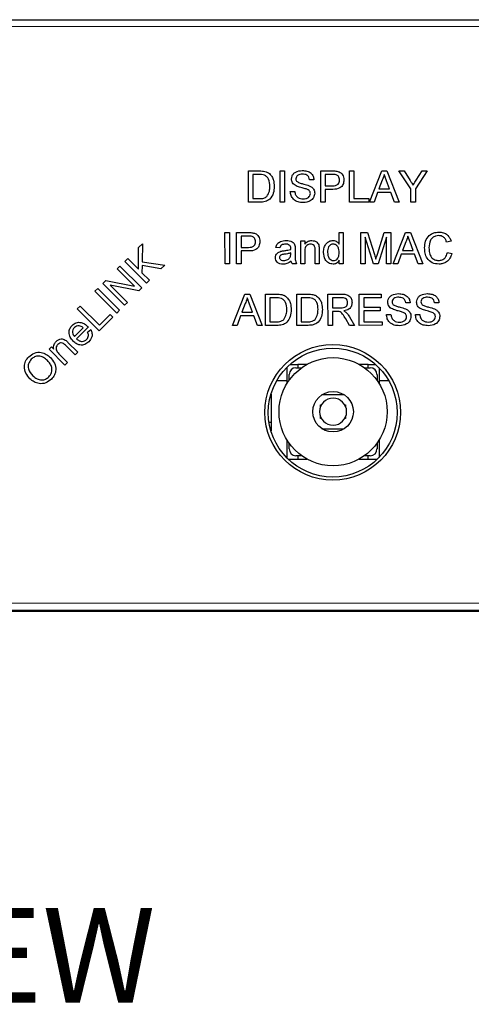
# Model space of a CAD drawing. Units: inches. Extents: x 0 to 17, y 0 to 11.
# Drawn here: x 3.7 to 4.3, y 7.2 to 8.6 of the extents above; entities that cross this region are included whole.
import ezdxf

# ---------------------------------------------------------------- set-up
doc = ezdxf.new("R2010")
doc.units = ezdxf.units.IN
doc.header["$MEASUREMENT"] = 0
doc.layers.add('TITLEBLOCK', color=7, linetype='Continuous')
doc.styles.add('SLDTEXTSTYLE0', font='TXT', dxfattribs={"width": 0.75})

msp = doc.modelspace()

# ---------------------------------------------------------------- linework, layer by layer
at = {"color": 7, "linetype": 'Continuous', "lineweight": 25}
for p, q in [((1.383, 8.6119), (5.4805, 8.6119)), ((1.3875, 8.6002), (5.475, 8.6033)), ((4.0202, 8.3462), (4.0202, 8.3917)), ((4.0202, 8.3917), (4.0358, 8.3917)), ((4.0358, 8.3864), (4.0266, 8.3864)), ((4.0266, 8.3864), (4.0266, 8.3514)), ((4.0663, 8.3917), (4.0727, 8.3917)), ((4.0663, 8.3462), (4.0663, 8.3917)), ((4.0727, 8.3917), (4.0727, 8.3462)), ((4.1252, 8.3463), (4.1252, 8.3918)), ((4.1252, 8.3918), (4.1419, 8.3918)), ((4.1425, 8.3865), (4.1316, 8.3865)), ((4.1316, 8.3865), (4.1316, 8.3702)), ((4.1672, 8.3463), (4.1672, 8.3918)), ((4.1672, 8.3918), (4.1736, 8.3918)), ((4.1736, 8.3918), (4.1736, 8.3515)), ((4.196, 8.3463), (4.214, 8.3918)), ((4.214, 8.3918), (4.2213, 8.3918)), ((4.2213, 8.3918), (4.2394, 8.3463)), ((4.239, 8.3918), (4.2466, 8.3919)), ((4.2565, 8.3656), (4.239, 8.3918)), ((4.2466, 8.3919), (4.2554, 8.3779)), ((4.2804, 8.3919), (4.263, 8.3656)), ((4.2644, 8.3785), (4.2728, 8.3919)), ((4.2728, 8.3919), (4.2804, 8.3919)), ((4.1153, 8.3789), (4.1089, 8.3789)), ((4.2146, 8.3782), (4.2099, 8.3656)), ((4.2254, 8.3656), (4.221, 8.3775)), ((4.0809, 8.362), (4.0873, 8.362)), ((4.1316, 8.3702), (4.1426, 8.3702)), ((4.1428, 8.3649), (4.1316, 8.3649)), ((4.1316, 8.3649), (4.1316, 8.3463)), ((4.208, 8.3603), (4.2028, 8.3463)), ((4.2274, 8.3603), (4.208, 8.3603)), ((4.2099, 8.3656), (4.2254, 8.3656)), ((4.2326, 8.3463), (4.2274, 8.3603)), ((4.2565, 8.3464), (4.2565, 8.3656)), ((4.263, 8.3656), (4.263, 8.3464)), ((4.0365, 8.3462), (4.0202, 8.3462)), ((4.0266, 8.3514), (4.036, 8.3514)), ((4.0727, 8.3462), (4.0663, 8.3462)), ((4.1316, 8.3463), (4.1252, 8.3463)), ((4.1952, 8.3463), (4.1672, 8.3463)), ((4.1736, 8.3515), (4.1952, 8.3516)), ((4.1952, 8.3516), (4.1952, 8.3463)), ((4.2028, 8.3463), (4.196, 8.3463)), ((4.2394, 8.3463), (4.2326, 8.3463)), ((4.263, 8.3464), (4.2565, 8.3464)), ((3.9858, 8.302), (3.9923, 8.302)), ((3.9859, 8.2565), (3.9858, 8.302)), ((3.9923, 8.302), (3.9923, 8.2565)), ((4.0028, 8.2565), (4.0028, 8.302)), ((4.0028, 8.302), (4.0195, 8.302)), ((4.1521, 8.2853), (4.1521, 8.3021)), ((4.1521, 8.3021), (4.1579, 8.3021)), ((4.1579, 8.3021), (4.158, 8.2566)), ((4.1836, 8.2566), (4.1836, 8.3021)), ((4.1836, 8.3021), (4.1933, 8.3021)), ((4.1933, 8.3021), (4.2034, 8.2702)), ((4.2077, 8.2708), (4.2178, 8.3021)), ((4.2178, 8.3021), (4.2274, 8.3021)), ((4.2274, 8.3021), (4.2274, 8.2566)), ((4.2305, 8.2567), (4.2485, 8.3022)), ((4.2485, 8.3022), (4.2558, 8.3022)), ((4.2558, 8.3022), (4.2739, 8.2567)), ((3.8599, 8.2801), (3.8656, 8.2858)), ((3.8656, 8.2858), (3.8652, 8.2596)), ((4.0092, 8.2967), (4.0092, 8.2804)), ((4.02, 8.2967), (4.0092, 8.2967)), ((4.0961, 8.2566), (4.0961, 8.2898)), ((4.0961, 8.2898), (4.1019, 8.2898)), ((4.1019, 8.2898), (4.1019, 8.2852)), ((4.2021, 8.2566), (4.19, 8.2951)), ((4.19, 8.2951), (4.19, 8.2566)), ((4.2209, 8.2951), (4.2088, 8.2566)), ((4.221, 8.2566), (4.2209, 8.2951)), ((4.249, 8.2885), (4.2444, 8.2759)), ((4.2599, 8.2759), (4.2555, 8.2879)), ((4.3149, 8.2896), (4.3084, 8.2882)), ((3.8599, 8.2486), (3.8599, 8.2801)), ((4.0092, 8.2804), (4.0202, 8.2804)), ((4.0203, 8.2752), (4.0092, 8.2752)), ((4.0092, 8.2752), (4.0092, 8.2565)), ((4.0658, 8.2799), (4.0599, 8.2804)), ((4.0815, 8.2706), (4.0815, 8.2723)), ((4.0879, 8.2781), (4.088, 8.271)), ((4.1019, 8.2744), (4.102, 8.2566)), ((4.1171, 8.2566), (4.1171, 8.2764)), ((4.1229, 8.2769), (4.123, 8.2566)), ((4.2425, 8.2707), (4.2373, 8.2567)), ((4.2619, 8.2707), (4.2425, 8.2707)), ((4.2444, 8.2759), (4.2599, 8.2759)), ((4.2671, 8.2567), (4.2619, 8.2707)), ((4.3096, 8.2728), (4.316, 8.2713)), ((3.84, 8.2601), (3.8442, 8.2643)), ((3.8717, 8.2284), (3.84, 8.2601)), ((3.8442, 8.2643), (3.8599, 8.2486)), ((3.8652, 8.2596), (3.898, 8.2547)), ((3.9923, 8.2565), (3.9859, 8.2565)), ((4.0092, 8.2565), (4.0028, 8.2565)), ((4.0897, 8.2565), (4.0839, 8.2565)), ((4.102, 8.2566), (4.0961, 8.2566)), ((4.123, 8.2566), (4.1171, 8.2566)), ((4.1521, 8.2566), (4.1521, 8.2616)), ((4.158, 8.2566), (4.1521, 8.2566)), ((4.19, 8.2566), (4.1836, 8.2566)), ((4.2088, 8.2566), (4.2021, 8.2566)), ((4.2274, 8.2566), (4.221, 8.2566)), ((4.2373, 8.2567), (4.2305, 8.2567)), ((4.2739, 8.2567), (4.2671, 8.2567)), ((3.8289, 8.2491), (3.8329, 8.2531)), ((3.8539, 8.2242), (3.8289, 8.2491)), ((3.8329, 8.2531), (3.8647, 8.2214)), ((3.8651, 8.2539), (3.8649, 8.2436)), ((3.8649, 8.2436), (3.8759, 8.2326)), ((3.8924, 8.2491), (3.8651, 8.2539)), ((3.898, 8.2547), (3.8924, 8.2491)), ((3.808, 8.2281), (3.8123, 8.2324)), ((3.8397, 8.1964), (3.808, 8.2281)), ((3.8123, 8.2324), (3.8539, 8.2242)), ((3.8759, 8.2326), (3.8717, 8.2284)), ((3.7963, 8.2165), (3.8005, 8.2206)), ((3.8281, 8.1847), (3.7963, 8.2165)), ((3.8005, 8.2206), (3.8323, 8.1889)), ((3.8604, 8.2171), (3.8188, 8.2253)), ((3.8188, 8.2253), (3.8437, 8.2004)), ((3.8647, 8.2214), (3.8604, 8.2171)), ((3.8437, 8.2004), (3.8397, 8.1964)), ((3.9966, 8.1668), (4.0147, 8.2123)), ((4.0147, 8.2123), (4.0219, 8.2123)), ((4.0219, 8.2123), (4.04, 8.1668)), ((4.0449, 8.1668), (4.0448, 8.2123)), ((4.0448, 8.2123), (4.0604, 8.2123)), ((4.0605, 8.2071), (4.0512, 8.2071)), ((4.0512, 8.2071), (4.0513, 8.1721)), ((4.0904, 8.1669), (4.0903, 8.2124)), ((4.0903, 8.2124), (4.1059, 8.2124)), ((4.106, 8.2071), (4.0967, 8.2071)), ((4.0967, 8.2071), (4.0968, 8.1721)), ((4.1359, 8.1669), (4.1358, 8.2124)), ((4.1358, 8.2124), (4.1556, 8.2124)), ((4.1558, 8.2072), (4.1423, 8.2071)), ((4.1423, 8.2071), (4.1423, 8.1926)), ((4.1813, 8.2124), (4.2134, 8.2125)), ((4.1814, 8.1669), (4.1813, 8.2124)), ((4.2134, 8.2072), (4.1878, 8.2072)), ((4.1878, 8.2072), (4.1878, 8.1932)), ((4.2134, 8.2125), (4.2134, 8.2072)), ((4.2554, 8.1996), (4.249, 8.1996)), ((4.2974, 8.1997), (4.291, 8.1997)), ((3.7707, 8.1908), (3.7749, 8.195)), ((3.8025, 8.1591), (3.7707, 8.1908)), ((3.7749, 8.195), (3.8029, 8.167)), ((3.8323, 8.1889), (3.8281, 8.1847)), ((4.0152, 8.1987), (4.0105, 8.1861)), ((4.0105, 8.1861), (4.0261, 8.1861)), ((4.0261, 8.1861), (4.0216, 8.198)), ((4.1423, 8.1926), (4.1544, 8.1926)), ((4.1488, 8.1873), (4.1423, 8.1873)), ((4.1423, 8.1873), (4.1423, 8.1669)), ((4.1878, 8.1932), (4.2117, 8.1932)), ((4.2117, 8.1879), (4.1878, 8.1879)), ((4.1878, 8.1879), (4.1878, 8.1722)), ((4.2117, 8.1932), (4.2117, 8.1879)), ((3.8223, 8.1789), (3.8025, 8.1591)), ((3.8029, 8.167), (3.8186, 8.1827)), ((3.8186, 8.1827), (3.8223, 8.1789)), ((4.0086, 8.1808), (4.0034, 8.1668)), ((4.028, 8.1808), (4.0086, 8.1808)), ((4.0332, 8.1668), (4.028, 8.1808)), ((4.0513, 8.1721), (4.0607, 8.1721)), ((4.0968, 8.1721), (4.1062, 8.1721)), ((4.1672, 8.1669), (4.1616, 8.1765)), ((4.1671, 8.1795), (4.1746, 8.1669)), ((4.1878, 8.1722), (4.2146, 8.1722)), ((4.2146, 8.1722), (4.2146, 8.167)), ((4.221, 8.1827), (4.2274, 8.1827)), ((4.263, 8.1827), (4.2694, 8.1827)), ((3.7667, 8.1506), (3.7795, 8.1635)), ((3.7868, 8.1644), (3.7697, 8.1472)), ((3.7857, 8.1571), (3.7903, 8.1607)), ((4.0034, 8.1668), (3.9966, 8.1668)), ((4.04, 8.1668), (4.0332, 8.1668)), ((4.0612, 8.1668), (4.0449, 8.1668)), ((4.1067, 8.1669), (4.0904, 8.1669)), ((4.1423, 8.1669), (4.1359, 8.1669)), ((4.1746, 8.1669), (4.1672, 8.1669)), ((4.2146, 8.167), (4.1814, 8.1669)), ((3.7572, 8.142), (3.7714, 8.1279)), ((3.7297, 8.1322), (3.7332, 8.1357)), ((3.7527, 8.1092), (3.7297, 8.1322)), ((3.7332, 8.1357), (3.7365, 8.1324)), ((3.7675, 8.124), (3.7535, 8.138)), ((3.7714, 8.1279), (3.7675, 8.124)), ((3.744, 8.1257), (3.7566, 8.1131)), ((3.7566, 8.1131), (3.7527, 8.1092)), ((4.0763, 8.0826), (4.0763, 8.1061)), ((4.0805, 8.1101), (4.092, 8.1101)), ((4.0891, 8.1051), (4.0973, 8.1051)), ((4.1051, 8.1101), (4.092, 8.1101)), ((4.092, 8.1101), (4.092, 8.1051)), ((4.1944, 8.1101), (4.1813, 8.1101)), ((4.1891, 8.1051), (4.1973, 8.1051)), ((4.1944, 8.1101), (4.2049, 8.1101)), ((4.1944, 8.1051), (4.1944, 8.1101)), ((4.2101, 8.105), (4.2101, 8.0826)), ((4.0615, 8.0868), (4.0763, 8.0868)), ((4.0792, 8.0871), (4.0792, 8.0953)), ((4.2072, 8.0953), (4.2072, 8.0871)), ((4.2101, 8.0868), (4.2239, 8.0868)), ((4.0529, 8.0666), (4.0529, 8.0132)), ((4.1595, 8.0658), (4.1269, 8.0658)), ((4.125, 8.0486), (4.125, 8.051)), ((4.125, 8.051), (4.1262, 8.051)), ((4.1603, 8.051), (4.1614, 8.051)), ((4.1614, 8.051), (4.1614, 8.0486)), ((4.125, 8.0313), (4.125, 8.0337)), ((4.1262, 8.0313), (4.125, 8.0313)), ((4.1614, 8.0313), (4.1603, 8.0313)), ((4.1614, 8.0337), (4.1614, 8.0313)), ((4.05, 8.0262), (4.0529, 8.0262)), ((4.1269, 8.0165), (4.1595, 8.0165)), ((4.0763, 7.9738), (4.0763, 7.9997)), ((4.2101, 7.9997), (4.2101, 7.9748)), ((4.0792, 7.987), (4.0792, 7.9953)), ((4.2072, 7.9953), (4.2072, 7.987)), ((4.0778, 7.9723), (4.1051, 7.9723)), ((4.0973, 7.9772), (4.0891, 7.9772)), ((4.092, 7.9772), (4.092, 7.9723)), ((4.1813, 7.9723), (4.2076, 7.9723)), ((4.1973, 7.9772), (4.1891, 7.9772)), ((4.1944, 7.9723), (4.1944, 7.9772)), ((5.4757, 7.7633), (1.3882, 7.7602)), ((5.4805, 7.7519), (1.383, 7.7519)), ((5.4807, 7.7502), (1.3832, 7.7502))]:
    msp.add_line(p, q, dxfattribs=at)
for centre, radius in [((4.1427, 8.0403), 0.0987), ((4.1427, 8.0399), 0.0938), ((4.1432, 8.0412), 0.0787), ((4.1432, 8.0412), 0.0295)]:
    msp.add_circle(centre, radius, dxfattribs=at)
for centre, radius, start, end in [((4.0891, 8.0953), 0.00984, 90, 180), ((4.1973, 8.0953), 0.00984, 0, 90), ((4.1432, 8.0412), 0.0197, 0, 180), ((4.1432, 8.0412), 0.0197, 180, 0), ((4.0891, 7.987), 0.00984, 180, 270), ((4.1973, 7.987), 0.00984, 270, 0)]:
    msp.add_arc(centre, radius, start, end, dxfattribs=at)
for points, knots in [([(4.0358, 8.3917), (4.0373, 8.3917), (4.04, 8.3917), (4.0426, 8.3912), (4.0438, 8.391)], [0, 0, 0, 0, 0.560176, 1, 1, 1, 1]), ([(4.0434, 8.3855), (4.042, 8.3858), (4.0395, 8.3865), (4.037, 8.3864), (4.0358, 8.3864)], [0, 0, 0, 0, 0.559256, 1, 1, 1, 1]), ([(4.0511, 8.3693), (4.0509, 8.3729), (4.0506, 8.3779), (4.047, 8.3834), (4.0446, 8.3848), (4.0434, 8.3855)], [0, 0, 0, 0, 0.55915, 0.78004, 1, 1, 1, 1]), ([(4.0438, 8.391), (4.0451, 8.3907), (4.0475, 8.39), (4.0495, 8.3885), (4.0504, 8.3878)], [0, 0, 0, 0, 0.5598453, 1, 1, 1, 1]), ([(4.0504, 8.3878), (4.0518, 8.3864), (4.0544, 8.3836), (4.057, 8.3771), (4.0573, 8.3722), (4.0575, 8.3692)], [0, 0, 0, 0, 0.279768, 0.559928, 1, 1, 1, 1]), ([(4.0826, 8.3799), (4.0828, 8.3813), (4.0831, 8.3841), (4.0853, 8.3877), (4.0903, 8.3915), (4.0951, 8.392), (4.0984, 8.3923)], [0, 0, 0, 0, 0.187029, 0.3741255, 0.5611403, 1, 1, 1, 1]), ([(4.0987, 8.3871), (4.0974, 8.387), (4.095, 8.3869), (4.0917, 8.3857), (4.0894, 8.3832), (4.0892, 8.3813), (4.089, 8.3803)], [0, 0, 0, 0, 0.281292, 0.560818, 0.780679, 1, 1, 1, 1]), ([(4.0984, 8.3923), (4.1007, 8.3922), (4.1052, 8.3919), (4.111, 8.3891), (4.1146, 8.3842), (4.115, 8.3807), (4.1153, 8.3789)], [0, 0, 0, 0, 0.280799, 0.560151, 0.779878, 1, 1, 1, 1]), ([(4.1089, 8.3789), (4.1086, 8.3803), (4.1081, 8.383), (4.1045, 8.3867), (4.1009, 8.3869), (4.0987, 8.3871)], [0, 0, 0, 0, 0.281097, 0.560287, 1, 1, 1, 1]), ([(4.1419, 8.3918), (4.1432, 8.3918), (4.1454, 8.3918), (4.1477, 8.3915), (4.1487, 8.3914)], [0, 0, 0, 0, 0.560106, 1, 1, 1, 1]), ([(4.1477, 8.3861), (4.1468, 8.3863), (4.145, 8.3865), (4.1433, 8.3865), (4.1425, 8.3865)], [0, 0, 0, 0, 0.559587, 1, 1, 1, 1]), ([(4.1526, 8.3785), (4.1526, 8.3794), (4.1524, 8.3812), (4.1513, 8.3836), (4.1497, 8.3853), (4.1484, 8.3859), (4.1477, 8.3861)], [0, 0, 0, 0, 0.280258, 0.560076, 0.780146, 1, 1, 1, 1]), ([(4.1487, 8.3914), (4.1503, 8.3909), (4.1536, 8.3901), (4.157, 8.3867), (4.1588, 8.3827), (4.1589, 8.38), (4.159, 8.3787)], [0, 0, 0, 0, 0.280016, 0.558912, 0.779397, 1, 1, 1, 1]), ([(4.2177, 8.3866), (4.2172, 8.385), (4.2165, 8.3821), (4.2151, 8.3794), (4.2146, 8.3782)], [0, 0, 0, 0, 0.559914, 1, 1, 1, 1]), ([(4.221, 8.3775), (4.2204, 8.3792), (4.2193, 8.3822), (4.2182, 8.3853), (4.2177, 8.3866)], [0, 0, 0, 0, 0.56, 1, 1, 1, 1]), ([(4.0893, 8.37), (4.0883, 8.3706), (4.0863, 8.3718), (4.0834, 8.375), (4.0829, 8.378), (4.0826, 8.3799)], [0, 0, 0, 0, 0.2814446, 0.562275, 1, 1, 1, 1]), ([(4.089, 8.3803), (4.0891, 8.3794), (4.0893, 8.3779), (4.0902, 8.3768), (4.0907, 8.3763)], [0, 0, 0, 0, 0.559612, 1, 1, 1, 1]), ([(4.0907, 8.3763), (4.0922, 8.3754), (4.0954, 8.3738), (4.1016, 8.3725), (4.1059, 8.3711), (4.1086, 8.3702)], [0, 0, 0, 0, 0.2787337, 0.5593638, 1, 1, 1, 1]), ([(4.1426, 8.3702), (4.144, 8.3702), (4.1468, 8.3703), (4.1505, 8.372), (4.1524, 8.3752), (4.1526, 8.3774), (4.1526, 8.3785)], [0, 0, 0, 0, 0.281401, 0.559753, 0.779355, 1, 1, 1, 1]), ([(4.159, 8.3787), (4.1588, 8.3764), (4.1583, 8.3719), (4.1525, 8.3653), (4.1465, 8.3651), (4.1428, 8.3649)], [0, 0, 0, 0, 0.2807514, 0.5597072, 1, 1, 1, 1]), ([(4.2554, 8.3779), (4.2562, 8.3767), (4.2577, 8.3744), (4.2591, 8.3722), (4.2597, 8.3712)], [0, 0, 0, 0, 0.559999, 1, 1, 1, 1]), ([(4.2597, 8.3712), (4.2606, 8.3725), (4.2622, 8.375), (4.2637, 8.3774), (4.2644, 8.3785)], [0, 0, 0, 0, 0.559999, 1, 1, 1, 1]), ([(4.0575, 8.3692), (4.0573, 8.3659), (4.0569, 8.3593), (4.0522, 8.3507), (4.0444, 8.3465), (4.0392, 8.3463), (4.0365, 8.3462)], [0, 0, 0, 0, 0.280839, 0.559951, 0.779068, 1, 1, 1, 1]), ([(4.0468, 8.3547), (4.0483, 8.3572), (4.051, 8.3617), (4.0511, 8.367), (4.0511, 8.3693)], [0, 0, 0, 0, 0.557452, 1, 1, 1, 1]), ([(4.1, 8.3457), (4.0973, 8.3458), (4.092, 8.3461), (4.0854, 8.3499), (4.0816, 8.3558), (4.0811, 8.3599), (4.0809, 8.362)], [0, 0, 0, 0, 0.280814, 0.559564, 0.77962, 1, 1, 1, 1]), ([(4.0873, 8.362), (4.0876, 8.3602), (4.0881, 8.3568), (4.0915, 8.353), (4.0956, 8.3512), (4.0983, 8.351), (4.0997, 8.3509)], [0, 0, 0, 0, 0.280633, 0.558674, 0.779197, 1, 1, 1, 1]), ([(4.1052, 8.365), (4.1034, 8.3656), (4.1004, 8.3665), (4.0962, 8.3676), (4.0927, 8.3686), (4.0905, 8.3695), (4.0893, 8.37)], [0, 0, 0, 0, 0.3399404, 0.5600261, 0.780083, 1, 1, 1, 1]), ([(4.0997, 8.3509), (4.101, 8.351), (4.1038, 8.3512), (4.1073, 8.3528), (4.1096, 8.3556), (4.1099, 8.3578), (4.1101, 8.3589)], [0, 0, 0, 0, 0.280919, 0.560812, 0.780501, 1, 1, 1, 1]), ([(4.1165, 8.3592), (4.1161, 8.357), (4.1154, 8.3525), (4.1092, 8.3467), (4.1035, 8.3461), (4.1, 8.3457)], [0, 0, 0, 0, 0.279943, 0.560079, 1, 1, 1, 1]), ([(4.1101, 8.3589), (4.11, 8.3596), (4.1098, 8.3612), (4.1082, 8.3636), (4.1063, 8.3645), (4.1052, 8.365)], [0, 0, 0, 0, 0.280089, 0.559972, 1, 1, 1, 1]), ([(4.1086, 8.3702), (4.1098, 8.3696), (4.1122, 8.3683), (4.1148, 8.3655), (4.1163, 8.3623), (4.1164, 8.3602), (4.1165, 8.3592)], [0, 0, 0, 0, 0.280372, 0.559908, 0.779861, 1, 1, 1, 1]), ([(4.036, 8.3514), (4.0382, 8.3514), (4.0422, 8.3515), (4.0454, 8.3537), (4.0468, 8.3547)], [0, 0, 0, 0, 0.561863, 1, 1, 1, 1]), ([(4.0195, 8.302), (4.0207, 8.302), (4.023, 8.302), (4.0252, 8.3017), (4.0262, 8.3016)], [0, 0, 0, 0, 0.560097, 1, 1, 1, 1]), ([(4.0262, 8.3016), (4.0279, 8.3012), (4.0312, 8.3004), (4.0346, 8.2969), (4.0363, 8.2929), (4.0365, 8.2902), (4.0366, 8.2889)], [0, 0, 0, 0, 0.2800124, 0.5589094, 0.7793948, 1, 1, 1, 1]), ([(4.2764, 8.2798), (4.2766, 8.2831), (4.2771, 8.2896), (4.2822, 8.2977), (4.2896, 8.3021), (4.2947, 8.3025), (4.2973, 8.3028)], [0, 0, 0, 0, 0.280493, 0.55957, 0.779616, 1, 1, 1, 1]), ([(4.2973, 8.3028), (4.2995, 8.3026), (4.304, 8.3023), (4.3095, 8.299), (4.3131, 8.2945), (4.3143, 8.2912), (4.3149, 8.2896)], [0, 0, 0, 0, 0.28008, 0.559448, 0.77955, 1, 1, 1, 1]), ([(4.0253, 8.2963), (4.0243, 8.2965), (4.0226, 8.2968), (4.0208, 8.2967), (4.02, 8.2967)], [0, 0, 0, 0, 0.559583, 1, 1, 1, 1]), ([(4.0202, 8.2804), (4.0216, 8.2805), (4.0243, 8.2806), (4.0281, 8.2822), (4.03, 8.2855), (4.0301, 8.2876), (4.0302, 8.2887)], [0, 0, 0, 0, 0.281401, 0.559754, 0.779356, 1, 1, 1, 1]), ([(4.0366, 8.2889), (4.0364, 8.2867), (4.0359, 8.2821), (4.0301, 8.2755), (4.024, 8.2753), (4.0203, 8.2752)], [0, 0, 0, 0, 0.280751, 0.559708, 1, 1, 1, 1]), ([(4.0302, 8.2887), (4.0301, 8.2897), (4.03, 8.2915), (4.0289, 8.2938), (4.0273, 8.2955), (4.026, 8.2961), (4.0253, 8.2963)], [0, 0, 0, 0, 0.28026, 0.560078, 0.780152, 1, 1, 1, 1]), ([(4.0599, 8.2804), (4.0605, 8.2823), (4.0615, 8.2859), (4.0673, 8.2899), (4.0721, 8.2902), (4.075, 8.2904)], [0, 0, 0, 0, 0.280431, 0.559303, 1, 1, 1, 1]), ([(4.074, 8.2851), (4.073, 8.2851), (4.071, 8.285), (4.0682, 8.2841), (4.0665, 8.2821), (4.066, 8.2806), (4.0658, 8.2799)], [0, 0, 0, 0, 0.280856, 0.559751, 0.779497, 1, 1, 1, 1]), ([(4.08, 8.2834), (4.079, 8.284), (4.0771, 8.2851), (4.0749, 8.2851), (4.074, 8.2851)], [0, 0, 0, 0, 0.5578735, 1, 1, 1, 1]), ([(4.075, 8.2904), (4.078, 8.2902), (4.0823, 8.29), (4.0866, 8.2865), (4.0873, 8.2842), (4.0877, 8.2831)], [0, 0, 0, 0, 0.559251, 0.779196, 1, 1, 1, 1]), ([(4.1019, 8.2852), (4.1026, 8.286), (4.104, 8.2878), (4.1074, 8.29), (4.1103, 8.2902), (4.1121, 8.2904)], [0, 0, 0, 0, 0.280554, 0.560816, 1, 1, 1, 1]), ([(4.1104, 8.2851), (4.1095, 8.2851), (4.1075, 8.2849), (4.1049, 8.2835), (4.1021, 8.2801), (4.102, 8.2768), (4.1019, 8.2744)], [0, 0, 0, 0, 0.18727, 0.37436, 0.56054, 1, 1, 1, 1]), ([(4.1171, 8.2764), (4.1171, 8.2776), (4.1171, 8.2799), (4.1159, 8.2832), (4.1132, 8.2849), (4.1114, 8.2851), (4.1104, 8.2851)], [0, 0, 0, 0, 0.28168, 0.559783, 0.779585, 1, 1, 1, 1]), ([(4.1121, 8.2904), (4.1134, 8.2903), (4.1161, 8.2901), (4.1196, 8.2883), (4.1218, 8.2855), (4.1224, 8.2834), (4.1226, 8.2824)], [0, 0, 0, 0, 0.280214, 0.559971, 0.779635, 1, 1, 1, 1]), ([(4.1294, 8.2732), (4.1295, 8.2755), (4.1298, 8.2801), (4.1327, 8.2861), (4.1377, 8.2898), (4.1413, 8.2902), (4.1431, 8.2904)], [0, 0, 0, 0, 0.280963, 0.56044, 0.780128, 1, 1, 1, 1]), ([(4.1435, 8.2852), (4.1428, 8.2851), (4.1415, 8.285), (4.1389, 8.2839), (4.1355, 8.2802), (4.1353, 8.276), (4.1352, 8.2732)], [0, 0, 0, 0, 0.1257158, 0.2513489, 0.5010245, 1, 1, 1, 1]), ([(4.1431, 8.2904), (4.1441, 8.2903), (4.1462, 8.2902), (4.1495, 8.2886), (4.1511, 8.2865), (4.1521, 8.2853)], [0, 0, 0, 0, 0.280562, 0.560896, 1, 1, 1, 1]), ([(4.1521, 8.2728), (4.152, 8.2757), (4.1518, 8.28), (4.1482, 8.2838), (4.1456, 8.285), (4.1442, 8.2851), (4.1435, 8.2852)], [0, 0, 0, 0, 0.4989656, 0.7486826, 0.8742819, 1, 1, 1, 1]), ([(4.2521, 8.2969), (4.2517, 8.2953), (4.2509, 8.2924), (4.2496, 8.2897), (4.249, 8.2885)], [0, 0, 0, 0, 0.559914, 1, 1, 1, 1]), ([(4.2555, 8.2879), (4.2549, 8.2896), (4.2538, 8.2926), (4.2526, 8.2956), (4.2521, 8.2969)], [0, 0, 0, 0, 0.560002, 1, 1, 1, 1]), ([(4.297, 8.2975), (4.2954, 8.2974), (4.2922, 8.2972), (4.2879, 8.2948), (4.2835, 8.2892), (4.2831, 8.2837), (4.2828, 8.2798)], [0, 0, 0, 0, 0.187224, 0.373906, 0.560737, 1, 1, 1, 1]), ([(4.3084, 8.2882), (4.3079, 8.2896), (4.3069, 8.2924), (4.3041, 8.2957), (4.3005, 8.2973), (4.2982, 8.2975), (4.297, 8.2975)], [0, 0, 0, 0, 0.2805547, 0.5597382, 0.7796552, 1, 1, 1, 1]), ([(4.0594, 8.2653), (4.0595, 8.2666), (4.0597, 8.269), (4.0623, 8.2728), (4.0653, 8.274), (4.0671, 8.2748)], [0, 0, 0, 0, 0.280457, 0.560982, 1, 1, 1, 1]), ([(4.0671, 8.2748), (4.068, 8.275), (4.0696, 8.2753), (4.0712, 8.2755), (4.0719, 8.2756)], [0, 0, 0, 0, 0.559922, 1, 1, 1, 1]), ([(4.0719, 8.2756), (4.0737, 8.2759), (4.077, 8.2763), (4.0801, 8.2772), (4.0815, 8.2775)], [0, 0, 0, 0, 0.560185, 1, 1, 1, 1]), ([(4.0815, 8.2723), (4.0799, 8.2718), (4.077, 8.271), (4.0741, 8.2706), (4.0728, 8.2705)], [0, 0, 0, 0, 0.559762, 1, 1, 1, 1]), ([(4.0815, 8.2789), (4.0815, 8.2798), (4.0815, 8.2815), (4.0805, 8.2828), (4.08, 8.2834)], [0, 0, 0, 0, 0.561902, 1, 1, 1, 1]), ([(4.0806, 8.266), (4.0809, 8.2668), (4.0815, 8.2683), (4.0815, 8.2699), (4.0815, 8.2706)], [0, 0, 0, 0, 0.558992, 1, 1, 1, 1]), ([(4.0815, 8.2775), (4.0815, 8.2778), (4.0815, 8.2782), (4.0815, 8.2787), (4.0815, 8.2789)], [0, 0, 0, 0, 0.560022, 1, 1, 1, 1]), ([(4.0877, 8.2831), (4.0878, 8.2822), (4.0879, 8.2805), (4.0879, 8.2788), (4.0879, 8.2781)], [0, 0, 0, 0, 0.559813, 1, 1, 1, 1]), ([(4.088, 8.271), (4.0878, 8.2682), (4.0877, 8.2633), (4.0891, 8.2586), (4.0897, 8.2565)], [0, 0, 0, 0, 0.561532, 1, 1, 1, 1]), ([(4.1226, 8.2824), (4.1228, 8.2814), (4.1229, 8.2795), (4.1229, 8.2777), (4.1229, 8.2769)], [0, 0, 0, 0, 0.559792, 1, 1, 1, 1]), ([(4.1432, 8.256), (4.1409, 8.2564), (4.1363, 8.2571), (4.1304, 8.2636), (4.1298, 8.2695), (4.1294, 8.2732)], [0, 0, 0, 0, 0.279615, 0.559901, 1, 1, 1, 1]), ([(4.1352, 8.2732), (4.1353, 8.2716), (4.1354, 8.2686), (4.1371, 8.2646), (4.1401, 8.2618), (4.1426, 8.2614), (4.1438, 8.2613)], [0, 0, 0, 0, 0.281207, 0.560839, 0.780812, 1, 1, 1, 1]), ([(4.1438, 8.2613), (4.1448, 8.2614), (4.1468, 8.2616), (4.1492, 8.2634), (4.1518, 8.267), (4.152, 8.2704), (4.1521, 8.2728)], [0, 0, 0, 0, 0.186719, 0.373541, 0.560525, 1, 1, 1, 1]), ([(4.2055, 8.2635), (4.2059, 8.2649), (4.2066, 8.2673), (4.2074, 8.2697), (4.2077, 8.2708)], [0, 0, 0, 0, 0.559996, 1, 1, 1, 1]), ([(4.2975, 8.2561), (4.2941, 8.2564), (4.2873, 8.2569), (4.2801, 8.2638), (4.2769, 8.2719), (4.2766, 8.2771), (4.2764, 8.2798)], [0, 0, 0, 0, 0.279956, 0.558088, 0.778911, 1, 1, 1, 1]), ([(4.2828, 8.2798), (4.2829, 8.2774), (4.2832, 8.2725), (4.2858, 8.266), (4.2911, 8.262), (4.295, 8.2616), (4.2969, 8.2614)], [0, 0, 0, 0, 0.281245, 0.560715, 0.780136, 1, 1, 1, 1]), ([(4.2969, 8.2614), (4.2986, 8.2615), (4.3021, 8.2619), (4.3074, 8.2657), (4.3088, 8.2701), (4.3096, 8.2728)], [0, 0, 0, 0, 0.280712, 0.560904, 1, 1, 1, 1]), ([(4.316, 8.2713), (4.3153, 8.2689), (4.3138, 8.2643), (4.309, 8.2592), (4.3032, 8.2565), (4.2994, 8.2562), (4.2975, 8.2561)], [0, 0, 0, 0, 0.2802564, 0.5595465, 0.7795903, 1, 1, 1, 1]), ([(4.0703, 8.2559), (4.0687, 8.256), (4.0657, 8.2562), (4.0619, 8.2584), (4.0597, 8.2618), (4.0595, 8.2641), (4.0594, 8.2653)], [0, 0, 0, 0, 0.280816, 0.55969, 0.779695, 1, 1, 1, 1]), ([(4.0728, 8.2705), (4.0711, 8.2703), (4.069, 8.2701), (4.0668, 8.2689), (4.0659, 8.268), (4.0653, 8.2669), (4.0652, 8.2661), (4.0652, 8.2657)], [0, 0, 0, 0, 0.500285, 0.625327, 0.750269, 0.875149, 1, 1, 1, 1]), ([(4.0652, 8.2657), (4.0653, 8.2651), (4.0654, 8.264), (4.0664, 8.2627), (4.0684, 8.2614), (4.0703, 8.2613), (4.0716, 8.2612)], [0, 0, 0, 0, 0.186567, 0.373467, 0.560609, 1, 1, 1, 1]), ([(4.0821, 8.2606), (4.0801, 8.2591), (4.0766, 8.2565), (4.0722, 8.2561), (4.0703, 8.2559)], [0, 0, 0, 0, 0.559973, 1, 1, 1, 1]), ([(4.0716, 8.2612), (4.0736, 8.2615), (4.0773, 8.2619), (4.0796, 8.2647), (4.0806, 8.266)], [0, 0, 0, 0, 0.559758, 1, 1, 1, 1]), ([(4.0839, 8.2565), (4.0834, 8.2572), (4.0826, 8.2585), (4.0823, 8.26), (4.0821, 8.2606)], [0, 0, 0, 0, 0.559696, 1, 1, 1, 1]), ([(4.1521, 8.2616), (4.1516, 8.2607), (4.1505, 8.259), (4.1475, 8.2565), (4.1448, 8.2562), (4.1432, 8.256)], [0, 0, 0, 0, 0.281115, 0.561724, 1, 1, 1, 1]), ([(4.2034, 8.2702), (4.2038, 8.269), (4.2045, 8.2667), (4.2052, 8.2645), (4.2055, 8.2635)], [0, 0, 0, 0, 0.560001, 1, 1, 1, 1]), ([(4.0183, 8.2071), (4.0179, 8.2054), (4.0171, 8.2025), (4.0158, 8.1998), (4.0152, 8.1987)], [0, 0, 0, 0, 0.559919, 1, 1, 1, 1]), ([(4.0216, 8.198), (4.021, 8.1997), (4.0199, 8.2027), (4.0188, 8.2057), (4.0183, 8.2071)], [0, 0, 0, 0, 0.560001, 1, 1, 1, 1]), ([(4.0604, 8.2123), (4.0619, 8.2123), (4.0646, 8.2123), (4.0673, 8.2119), (4.0684, 8.2117)], [0, 0, 0, 0, 0.560169, 1, 1, 1, 1]), ([(4.068, 8.2062), (4.0666, 8.2065), (4.0641, 8.2071), (4.0616, 8.2071), (4.0605, 8.2071)], [0, 0, 0, 0, 0.559259, 1, 1, 1, 1]), ([(4.0758, 8.1899), (4.0756, 8.1936), (4.0753, 8.1986), (4.0716, 8.204), (4.0692, 8.2054), (4.068, 8.2062)], [0, 0, 0, 0, 0.5591513, 0.7800412, 1, 1, 1, 1]), ([(4.0684, 8.2117), (4.0698, 8.2113), (4.0722, 8.2106), (4.0742, 8.2091), (4.075, 8.2084)], [0, 0, 0, 0, 0.559845, 1, 1, 1, 1]), ([(4.075, 8.2084), (4.0764, 8.2071), (4.0791, 8.2043), (4.0817, 8.1978), (4.082, 8.1929), (4.0822, 8.1899)], [0, 0, 0, 0, 0.279769, 0.559929, 1, 1, 1, 1]), ([(4.1059, 8.2124), (4.1074, 8.2124), (4.1101, 8.2124), (4.1128, 8.2119), (4.1139, 8.2117)], [0, 0, 0, 0, 0.560169, 1, 1, 1, 1]), ([(4.1135, 8.2062), (4.1121, 8.2065), (4.1096, 8.2071), (4.1071, 8.2071), (4.106, 8.2071)], [0, 0, 0, 0, 0.559254, 1, 1, 1, 1]), ([(4.1213, 8.19), (4.1211, 8.1936), (4.1208, 8.1986), (4.1171, 8.2041), (4.1147, 8.2055), (4.1135, 8.2062)], [0, 0, 0, 0, 0.559149, 0.780038, 1, 1, 1, 1]), ([(4.1139, 8.2117), (4.1153, 8.2113), (4.1177, 8.2106), (4.1197, 8.2091), (4.1205, 8.2085)], [0, 0, 0, 0, 0.559845, 1, 1, 1, 1]), ([(4.1205, 8.2085), (4.1219, 8.2071), (4.1246, 8.2043), (4.1272, 8.1978), (4.1275, 8.1929), (4.1277, 8.1899)], [0, 0, 0, 0, 0.27977, 0.559928, 1, 1, 1, 1]), ([(4.1544, 8.1926), (4.1558, 8.1926), (4.1584, 8.1927), (4.1621, 8.1939), (4.1641, 8.1969), (4.1643, 8.199), (4.1644, 8.2)], [0, 0, 0, 0, 0.281562, 0.560241, 0.779872, 1, 1, 1, 1]), ([(4.1556, 8.2124), (4.1577, 8.2124), (4.1618, 8.2123), (4.1674, 8.2099), (4.1703, 8.2051), (4.1707, 8.2018), (4.1708, 8.2002)], [0, 0, 0, 0, 0.281673, 0.559204, 0.77941, 1, 1, 1, 1]), ([(4.1644, 8.2), (4.1643, 8.2012), (4.164, 8.2036), (4.1608, 8.2069), (4.1577, 8.207), (4.1558, 8.2072)], [0, 0, 0, 0, 0.280408, 0.559983, 1, 1, 1, 1]), ([(4.1708, 8.2002), (4.1707, 8.1984), (4.1703, 8.1948), (4.1661, 8.1896), (4.1616, 8.1885), (4.1588, 8.1879)], [0, 0, 0, 0, 0.280517, 0.560504, 1, 1, 1, 1]), ([(4.2228, 8.2006), (4.2229, 8.202), (4.2232, 8.2048), (4.2255, 8.2085), (4.2304, 8.2123), (4.2352, 8.2127), (4.2385, 8.2131)], [0, 0, 0, 0, 0.187029, 0.3741255, 0.5611403, 1, 1, 1, 1]), ([(4.2295, 8.1908), (4.2285, 8.1913), (4.2264, 8.1925), (4.2235, 8.1957), (4.223, 8.1987), (4.2228, 8.2006)], [0, 0, 0, 0, 0.2814446, 0.562275, 1, 1, 1, 1]), ([(4.2388, 8.2078), (4.2376, 8.2078), (4.2351, 8.2077), (4.2318, 8.2064), (4.2296, 8.2039), (4.2293, 8.202), (4.2292, 8.201)], [0, 0, 0, 0, 0.281292, 0.560818, 0.780679, 1, 1, 1, 1]), ([(4.2292, 8.201), (4.2293, 8.2002), (4.2294, 8.1986), (4.2304, 8.1975), (4.2308, 8.197)], [0, 0, 0, 0, 0.559612, 1, 1, 1, 1]), ([(4.2385, 8.2131), (4.2408, 8.2129), (4.2453, 8.2126), (4.2511, 8.2098), (4.2547, 8.2049), (4.2552, 8.2014), (4.2554, 8.1996)], [0, 0, 0, 0, 0.280799, 0.560152, 0.779878, 1, 1, 1, 1]), ([(4.249, 8.1996), (4.2488, 8.201), (4.2483, 8.2037), (4.2446, 8.2074), (4.241, 8.2077), (4.2388, 8.2078)], [0, 0, 0, 0, 0.281097, 0.560287, 1, 1, 1, 1]), ([(4.2648, 8.2006), (4.2649, 8.202), (4.2652, 8.2048), (4.2675, 8.2085), (4.2724, 8.2123), (4.2772, 8.2128), (4.2805, 8.2131)], [0, 0, 0, 0, 0.1870292, 0.3741238, 0.5611383, 1, 1, 1, 1]), ([(4.2715, 8.1908), (4.2705, 8.1914), (4.2684, 8.1925), (4.2655, 8.1957), (4.265, 8.1988), (4.2648, 8.2006)], [0, 0, 0, 0, 0.2814446, 0.562275, 1, 1, 1, 1]), ([(4.2808, 8.2078), (4.2796, 8.2078), (4.2771, 8.2077), (4.2738, 8.2064), (4.2716, 8.204), (4.2713, 8.202), (4.2712, 8.201)], [0, 0, 0, 0, 0.28129, 0.56082, 0.78068, 1, 1, 1, 1]), ([(4.2712, 8.201), (4.2713, 8.2002), (4.2714, 8.1987), (4.2724, 8.1975), (4.2728, 8.197)], [0, 0, 0, 0, 0.5596185, 1, 1, 1, 1]), ([(4.2805, 8.2131), (4.2828, 8.2129), (4.2873, 8.2127), (4.2931, 8.2098), (4.2967, 8.205), (4.2972, 8.2014), (4.2974, 8.1997)], [0, 0, 0, 0, 0.280796, 0.560151, 0.779876, 1, 1, 1, 1]), ([(4.291, 8.1997), (4.2908, 8.201), (4.2903, 8.2037), (4.2866, 8.2075), (4.283, 8.2077), (4.2808, 8.2078)], [0, 0, 0, 0, 0.2810966, 0.560287, 1, 1, 1, 1]), ([(4.0822, 8.1899), (4.082, 8.1865), (4.0815, 8.1799), (4.0769, 8.1713), (4.069, 8.1672), (4.0638, 8.1669), (4.0612, 8.1668)], [0, 0, 0, 0, 0.28084, 0.559951, 0.779069, 1, 1, 1, 1]), ([(4.0714, 8.1753), (4.0729, 8.1778), (4.0756, 8.1824), (4.0757, 8.1876), (4.0758, 8.1899)], [0, 0, 0, 0, 0.557453, 1, 1, 1, 1]), ([(4.1277, 8.1899), (4.1275, 8.1866), (4.127, 8.1799), (4.1224, 8.1714), (4.1145, 8.1672), (4.1093, 8.167), (4.1067, 8.1669)], [0, 0, 0, 0, 0.28084, 0.559951, 0.779069, 1, 1, 1, 1]), ([(4.1169, 8.1753), (4.1184, 8.1779), (4.1211, 8.1824), (4.1212, 8.1877), (4.1213, 8.19)], [0, 0, 0, 0, 0.557452, 1, 1, 1, 1]), ([(4.152, 8.1871), (4.1514, 8.1872), (4.1504, 8.1873), (4.1493, 8.1873), (4.1488, 8.1873)], [0, 0, 0, 0, 0.559855, 1, 1, 1, 1]), ([(4.1616, 8.1765), (4.1602, 8.1788), (4.1582, 8.1821), (4.155, 8.1859), (4.153, 8.1867), (4.152, 8.1871)], [0, 0, 0, 0, 0.560881, 0.780729, 1, 1, 1, 1]), ([(4.1588, 8.1879), (4.1595, 8.1876), (4.1607, 8.1869), (4.1618, 8.1861), (4.1623, 8.1857)], [0, 0, 0, 0, 0.560118, 1, 1, 1, 1]), ([(4.1623, 8.1857), (4.1633, 8.1846), (4.1652, 8.1827), (4.1665, 8.1805), (4.1671, 8.1795)], [0, 0, 0, 0, 0.559795, 1, 1, 1, 1]), ([(4.2453, 8.1857), (4.2435, 8.1863), (4.2406, 8.1872), (4.2364, 8.1883), (4.2329, 8.1893), (4.2306, 8.1903), (4.2295, 8.1908)], [0, 0, 0, 0, 0.3399404, 0.5600261, 0.780083, 1, 1, 1, 1]), ([(4.2308, 8.197), (4.2324, 8.1962), (4.2355, 8.1945), (4.2418, 8.1933), (4.2461, 8.1918), (4.2487, 8.1909)], [0, 0, 0, 0, 0.2787337, 0.5593638, 1, 1, 1, 1]), ([(4.2502, 8.1796), (4.2501, 8.1804), (4.25, 8.1819), (4.2483, 8.1843), (4.2465, 8.1852), (4.2453, 8.1857)], [0, 0, 0, 0, 0.280086, 0.559974, 1, 1, 1, 1]), ([(4.2487, 8.1909), (4.2499, 8.1903), (4.2523, 8.1891), (4.2549, 8.1863), (4.2564, 8.1831), (4.2565, 8.181), (4.2566, 8.1799)], [0, 0, 0, 0, 0.280372, 0.559908, 0.779861, 1, 1, 1, 1]), ([(4.2873, 8.1858), (4.2855, 8.1863), (4.2826, 8.1873), (4.2784, 8.1883), (4.2749, 8.1893), (4.2726, 8.1903), (4.2715, 8.1908)], [0, 0, 0, 0, 0.33994, 0.560026, 0.780083, 1, 1, 1, 1]), ([(4.2728, 8.197), (4.2744, 8.1962), (4.2775, 8.1945), (4.2838, 8.1933), (4.2881, 8.1918), (4.2907, 8.1909)], [0, 0, 0, 0, 0.278733, 0.559362, 1, 1, 1, 1]), ([(4.2922, 8.1796), (4.2921, 8.1804), (4.292, 8.182), (4.2903, 8.1844), (4.2885, 8.1852), (4.2873, 8.1858)], [0, 0, 0, 0, 0.280087, 0.559971, 1, 1, 1, 1]), ([(4.2907, 8.1909), (4.2919, 8.1903), (4.2943, 8.1891), (4.2969, 8.1863), (4.2984, 8.1831), (4.2985, 8.181), (4.2986, 8.1799)], [0, 0, 0, 0, 0.28037, 0.55991, 0.77986, 1, 1, 1, 1]), ([(3.7633, 8.1669), (3.7652, 8.1684), (3.769, 8.1714), (3.7759, 8.1716), (3.7816, 8.1692), (3.7844, 8.1667), (3.7858, 8.1654)], [0, 0, 0, 0, 0.27938, 0.558388, 0.778886, 1, 1, 1, 1]), ([(4.0607, 8.1721), (4.0629, 8.1721), (4.0668, 8.1721), (4.07, 8.1743), (4.0714, 8.1753)], [0, 0, 0, 0, 0.561858, 1, 1, 1, 1]), ([(4.1062, 8.1721), (4.1084, 8.1721), (4.1123, 8.1721), (4.1155, 8.1744), (4.1169, 8.1753)], [0, 0, 0, 0, 0.561858, 1, 1, 1, 1]), ([(4.2401, 8.1664), (4.2374, 8.1665), (4.2322, 8.1668), (4.2255, 8.1706), (4.2217, 8.1765), (4.2213, 8.1806), (4.221, 8.1827)], [0, 0, 0, 0, 0.280814, 0.559564, 0.77962, 1, 1, 1, 1]), ([(4.2274, 8.1827), (4.2277, 8.181), (4.2282, 8.1775), (4.2316, 8.1737), (4.2357, 8.1719), (4.2384, 8.1717), (4.2398, 8.1716)], [0, 0, 0, 0, 0.280633, 0.558674, 0.779201, 1, 1, 1, 1]), ([(4.2398, 8.1716), (4.2412, 8.1717), (4.2439, 8.1719), (4.2474, 8.1736), (4.2497, 8.1764), (4.25, 8.1785), (4.2502, 8.1796)], [0, 0, 0, 0, 0.280919, 0.560812, 0.780501, 1, 1, 1, 1]), ([(4.2566, 8.1799), (4.2562, 8.1777), (4.2555, 8.1732), (4.2494, 8.1675), (4.2436, 8.1668), (4.2401, 8.1664)], [0, 0, 0, 0, 0.279943, 0.560079, 1, 1, 1, 1]), ([(4.2821, 8.1664), (4.2794, 8.1666), (4.2742, 8.1668), (4.2675, 8.1706), (4.2637, 8.1765), (4.2633, 8.1807), (4.263, 8.1827)], [0, 0, 0, 0, 0.280813, 0.559562, 0.77962, 1, 1, 1, 1]), ([(4.2694, 8.1827), (4.2697, 8.181), (4.2702, 8.1776), (4.2736, 8.1738), (4.2777, 8.1719), (4.2804, 8.1718), (4.2818, 8.1717)], [0, 0, 0, 0, 0.280632, 0.558675, 0.779197, 1, 1, 1, 1]), ([(4.2818, 8.1717), (4.2832, 8.1718), (4.2859, 8.1719), (4.2894, 8.1736), (4.2917, 8.1764), (4.292, 8.1785), (4.2922, 8.1796)], [0, 0, 0, 0, 0.280914, 0.560813, 0.780502, 1, 1, 1, 1]), ([(4.2986, 8.1799), (4.2982, 8.1777), (4.2975, 8.1733), (4.2914, 8.1675), (4.2856, 8.1668), (4.2821, 8.1664)], [0, 0, 0, 0, 0.279942, 0.560081, 1, 1, 1, 1]), ([(3.7648, 8.144), (3.7632, 8.1458), (3.76, 8.1494), (3.7583, 8.1562), (3.7596, 8.1625), (3.7621, 8.1655), (3.7633, 8.1669)], [0, 0, 0, 0, 0.28072, 0.559726, 0.779651, 1, 1, 1, 1]), ([(3.7666, 8.1638), (3.7657, 8.1627), (3.764, 8.1605), (3.7637, 8.1566), (3.7647, 8.1532), (3.766, 8.1515), (3.7667, 8.1506)], [0, 0, 0, 0, 0.279533, 0.55889, 0.779205, 1, 1, 1, 1]), ([(3.7737, 8.1664), (3.7722, 8.1663), (3.7695, 8.1662), (3.7675, 8.1645), (3.7666, 8.1638)], [0, 0, 0, 0, 0.558892, 1, 1, 1, 1]), ([(3.7795, 8.1635), (3.7785, 8.1642), (3.7768, 8.1656), (3.7746, 8.1661), (3.7737, 8.1664)], [0, 0, 0, 0, 0.560682, 1, 1, 1, 1]), ([(3.7844, 8.1464), (3.7851, 8.1472), (3.7865, 8.1489), (3.7874, 8.1528), (3.7864, 8.1555), (3.7857, 8.1571)], [0, 0, 0, 0, 0.2806, 0.56048, 1, 1, 1, 1]), ([(3.7858, 8.1654), (3.786, 8.1652), (3.7863, 8.1649), (3.7866, 8.1645), (3.7868, 8.1644)], [0, 0, 0, 0, 0.559998, 1, 1, 1, 1]), ([(3.7903, 8.1607), (3.791, 8.159), (3.7926, 8.1558), (3.7923, 8.149), (3.7894, 8.1454), (3.7876, 8.1431)], [0, 0, 0, 0, 0.281007, 0.561378, 1, 1, 1, 1]), ([(3.7365, 8.1324), (3.7363, 8.1336), (3.736, 8.1358), (3.737, 8.1399), (3.7388, 8.1422), (3.74, 8.1435)], [0, 0, 0, 0, 0.280573, 0.560882, 1, 1, 1, 1]), ([(3.74, 8.1435), (3.741, 8.1444), (3.7431, 8.1462), (3.7468, 8.1475), (3.7504, 8.1472), (3.7523, 8.1461), (3.7532, 8.1456)], [0, 0, 0, 0, 0.2803971, 0.5602658, 0.7796973, 1, 1, 1, 1]), ([(3.7535, 8.138), (3.7526, 8.1388), (3.751, 8.1405), (3.7478, 8.1419), (3.7447, 8.1411), (3.7433, 8.1399), (3.7425, 8.1393)], [0, 0, 0, 0, 0.281658, 0.5595235, 0.7795169, 1, 1, 1, 1]), ([(3.7532, 8.1456), (3.754, 8.145), (3.7554, 8.1439), (3.7567, 8.1426), (3.7572, 8.142)], [0, 0, 0, 0, 0.55978, 1, 1, 1, 1]), ([(3.7876, 8.1431), (3.7857, 8.1416), (3.782, 8.1384), (3.7749, 8.1378), (3.7691, 8.1402), (3.7662, 8.1427), (3.7648, 8.144)], [0, 0, 0, 0, 0.279951, 0.5586387, 0.7789657, 1, 1, 1, 1]), ([(3.7697, 8.1472), (3.7709, 8.1462), (3.7733, 8.1443), (3.7776, 8.1433), (3.7816, 8.144), (3.7835, 8.1456), (3.7844, 8.1464)], [0, 0, 0, 0, 0.2808068, 0.5599629, 0.7798831, 1, 1, 1, 1]), ([(3.7002, 8.1212), (3.7028, 8.1233), (3.708, 8.1275), (3.7178, 8.1282), (3.7259, 8.1251), (3.7298, 8.1217), (3.7318, 8.1199)], [0, 0, 0, 0, 0.279601, 0.558603, 0.779099, 1, 1, 1, 1]), ([(3.7425, 8.1393), (3.7419, 8.1386), (3.7406, 8.1371), (3.7397, 8.1342), (3.74, 8.1299), (3.7424, 8.1274), (3.744, 8.1257)], [0, 0, 0, 0, 0.187307, 0.374468, 0.560735, 1, 1, 1, 1]), ([(3.7018, 8.0892), (3.6996, 8.0918), (3.6951, 8.0969), (3.693, 8.1064), (3.695, 8.1151), (3.6984, 8.1192), (3.7002, 8.1212)], [0, 0, 0, 0, 0.280591, 0.559599, 0.779576, 1, 1, 1, 1]), ([(3.7038, 8.1177), (3.7022, 8.1156), (3.6991, 8.1115), (3.6989, 8.1016), (3.7034, 8.0966), (3.7062, 8.0935)], [0, 0, 0, 0, 0.280233, 0.559825, 1, 1, 1, 1]), ([(3.7274, 8.1156), (3.7256, 8.1173), (3.7218, 8.1206), (3.7149, 8.1226), (3.7084, 8.1214), (3.7053, 8.1189), (3.7038, 8.1177)], [0, 0, 0, 0, 0.280791, 0.560039, 0.779928, 1, 1, 1, 1]), ([(3.7294, 8.092), (3.7309, 8.094), (3.734, 8.098), (3.7341, 8.1054), (3.7314, 8.1113), (3.7288, 8.1142), (3.7274, 8.1156)], [0, 0, 0, 0, 0.279157, 0.558216, 0.778801, 1, 1, 1, 1]), ([(3.7318, 8.1199), (3.7339, 8.1174), (3.7382, 8.1123), (3.7402, 8.1029), (3.738, 8.0945), (3.7347, 8.0904), (3.733, 8.0884)], [0, 0, 0, 0, 0.280355, 0.559523, 0.779635, 1, 1, 1, 1]), ([(3.733, 8.0884), (3.7304, 8.0864), (3.7253, 8.0823), (3.7158, 8.0815), (3.7077, 8.0843), (3.7038, 8.0876), (3.7018, 8.0892)], [0, 0, 0, 0, 0.279587, 0.558758, 0.779308, 1, 1, 1, 1]), ([(3.7062, 8.0935), (3.7081, 8.0919), (3.7118, 8.0886), (3.7186, 8.0871), (3.7249, 8.0883), (3.7279, 8.0907), (3.7294, 8.092)], [0, 0, 0, 0, 0.280624, 0.559744, 0.779762, 1, 1, 1, 1])]:
    msp.add_open_spline(points, degree=3, knots=knots, dxfattribs=at)

# ---------------------------------------------------------------- texts
at = {"layer": 'TITLEBLOCK', "insert": (2.7926, 7.3188), "char_height": 0.1378, "attachment_point": 1, "style": 'SLDTEXTSTYLE0'}
msp.add_mtext('FRONT VIEW', dxfattribs=at)

doc.saveas('drawing.dxf')
